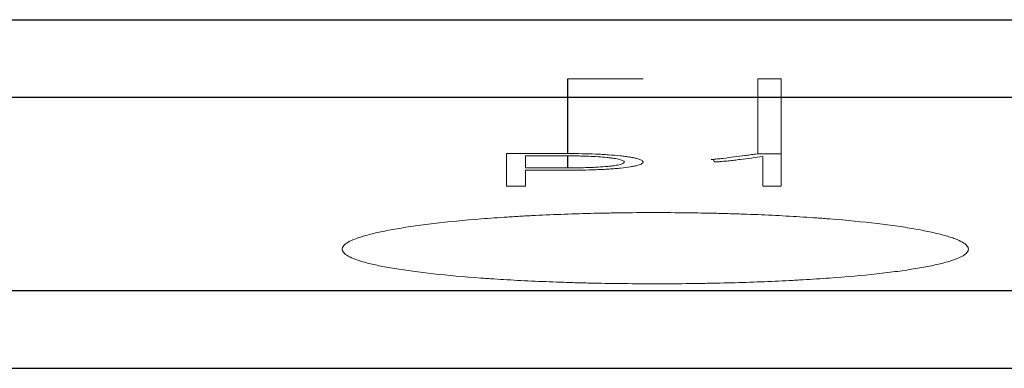
# Model space of a CAD drawing. Units: millimetres. Extents: x 0 to 420, y 0 to 297.
# Drawn here: x 109 to 116, y 82 to 84 of the extents above; entities that cross this region are included whole.
import ezdxf

# ---------------------------------------------------------------- set-up
doc = ezdxf.new("R2010")
doc.units = ezdxf.units.MM
doc.layers.add('1', color=7, linetype='Continuous')

msp = doc.modelspace()

# ---------------------------------------------------------------- linework, layer by layer
at = {"layer": '1', "color": 7, "linetype": 'Continuous', "lineweight": 25}
for p, q in [((103.0076, 83.9996), (174.5076, 83.9996)), ((112.799, 83.1438), (112.799, 83.6213)), ((103.0076, 83.5043), (174.5076, 83.5043)), ((112.799, 83.0523), (112.799, 83.1291)), ((103.0076, 82.2685), (174.5076, 82.2685)), ((103.0076, 81.7713), (174.5076, 81.7713))]:
    msp.add_line(p, q, dxfattribs=at)
at = {"layer": '1', "color": 7, "linetype": 'Continuous', "lineweight": 13}
for p, q in [((114.0133, 83.6213), (114.1618, 83.6213)), ((114.0133, 83.1427), (114.0133, 83.6213)), ((114.1618, 83.1427), (114.1618, 83.6213)), ((112.4076, 83.1438), (112.799, 83.1438)), ((112.4076, 82.9351), (112.4076, 83.1438)), ((112.5278, 83.129), (112.5278, 83.0523)), ((112.799, 83.129), (112.5278, 83.129)), ((113.728, 83.1059), (113.7138, 83.1053)), ((113.735, 83.0911), (113.728, 83.1059)), ((113.9968, 83.1403), (114.0133, 83.1427)), ((114.0133, 83.1427), (114.1618, 83.1427)), ((114.0439, 82.9348), (114.0439, 83.1247)), ((114.1618, 83.1427), (114.1618, 82.9348)), ((112.5278, 83.0523), (112.799, 83.0523)), ((112.5278, 83.0376), (112.5278, 82.9351)), ((112.799, 83.0376), (112.5278, 83.0376)), ((112.5278, 82.9351), (112.4076, 82.9351)), ((114.1618, 82.9348), (114.0439, 82.9348))]:
    msp.add_line(p, q, dxfattribs=at)
for points, knots in [([(112.799, 83.6213), (112.8242, 83.6213), (112.8731, 83.6213), (112.9434, 83.6213), (113.0072, 83.6213), (113.0645, 83.6213), (113.1154, 83.6213), (113.1592, 83.6213), (113.1962, 83.6213), (113.2268, 83.6213), (113.2504, 83.6213), (113.2674, 83.6213), (113.2777, 83.6213), (113.28, 83.6213), (113.28, 83.6213), (113.28, 83.6213)], [0, 0, 0, 0, 0.10351, 0.200252, 0.292005, 0.37931, 0.462166, 0.542067, 0.619968, 0.696577, 0.773257, 0.849438, 0.924363, 0.999193, 1, 1, 1, 1]), ([(112.799, 83.1438), (112.8294, 83.1438), (112.8594, 83.1436), (112.9187, 83.1425), (112.9479, 83.1417), (112.9838, 83.1402), (112.991, 83.1399), (113.0051, 83.1392), (113.026, 83.1381), (113.0461, 83.1368), (113.0852, 83.1341), (113.1098, 83.132), (113.1441, 83.1284), (113.1551, 83.1271), (113.1756, 83.1243), (113.1852, 83.1229), (113.2031, 83.12), (113.2114, 83.1184), (113.2229, 83.1161), (113.2266, 83.1153), (113.2336, 83.1136), (113.2369, 83.1128), (113.2526, 83.1085), (113.2622, 83.105), (113.2722, 83.0996), (113.2749, 83.0978), (113.2786, 83.0941), (113.2796, 83.0922), (113.2805, 83.0867), (113.278, 83.0831), (113.2708, 83.0785), (113.2691, 83.0776), (113.2654, 83.0758), (113.2592, 83.0731), (113.2514, 83.0705), (113.2393, 83.0671), (113.2325, 83.0655), (113.2172, 83.0623), (113.2086, 83.0607), (113.181, 83.0563), (113.1601, 83.0536), (113.1254, 83.05), (113.1132, 83.0489), (113.0882, 83.0468), (113.0753, 83.0458), (113.0487, 83.044), (113.035, 83.0432), (113.007, 83.0418), (112.9925, 83.0412), (112.9489, 83.0395), (112.9194, 83.0388), (112.8597, 83.0378), (112.8295, 83.0376), (112.799, 83.0376)], [0, 0, 0, 0, 0.0625, 0.0625, 0.125, 0.125, 0.140625, 0.140625, 0.15625, 0.1875, 0.1875, 0.25, 0.25, 0.28125, 0.28125, 0.3125, 0.3125, 0.34375, 0.34375, 0.359375, 0.359375, 0.375, 0.375, 0.4375, 0.4375, 0.46875, 0.46875, 0.5, 0.5, 0.5625, 0.5625, 0.578125, 0.578125, 0.59375, 0.625, 0.625, 0.65625, 0.65625, 0.6875, 0.6875, 0.75, 0.75, 0.78125, 0.78125, 0.8125, 0.8125, 0.84375, 0.84375, 0.875, 0.875, 0.9375, 0.9375, 1, 1, 1, 1]), ([(112.799, 83.0523), (112.8214, 83.0523), (112.8436, 83.0525), (112.8875, 83.0531), (112.9093, 83.0536), (112.9414, 83.0547), (112.9521, 83.0551), (112.9731, 83.0561), (112.9833, 83.0567), (113.0133, 83.0585), (113.0324, 83.0599), (113.0591, 83.0624), (113.0676, 83.0633), (113.0836, 83.0652), (113.0911, 83.0662), (113.1051, 83.0683), (113.1116, 83.0695), (113.1235, 83.0718), (113.1287, 83.073), (113.1378, 83.0755), (113.1418, 83.0768), (113.1486, 83.0794), (113.1514, 83.0807), (113.1582, 83.0847), (113.1601, 83.0874), (113.1594, 83.0915), (113.1586, 83.0929), (113.1557, 83.0956), (113.1537, 83.097), (113.1486, 83.0996), (113.1455, 83.1009), (113.1383, 83.1035), (113.134, 83.1048), (113.1198, 83.1085), (113.1082, 83.1108), (113.0877, 83.114), (113.0803, 83.115), (113.0647, 83.117), (113.0565, 83.1179), (113.0309, 83.1206), (113.0123, 83.1221), (112.973, 83.1247), (112.9526, 83.1258), (112.9209, 83.1271), (112.9102, 83.1275), (112.8883, 83.1281), (112.8772, 83.1283), (112.8439, 83.1289), (112.8215, 83.129), (112.799, 83.129)], [0, 0, 0, 0, 0.0625, 0.0625, 0.125, 0.125, 0.15625, 0.15625, 0.1875, 0.1875, 0.25, 0.25, 0.28125, 0.28125, 0.3125, 0.3125, 0.34375, 0.34375, 0.375, 0.375, 0.40625, 0.40625, 0.4375, 0.4375, 0.5, 0.5, 0.53125, 0.53125, 0.5625, 0.5625, 0.59375, 0.59375, 0.625, 0.625, 0.6875, 0.6875, 0.71875, 0.71875, 0.75, 0.75, 0.8125, 0.8125, 0.875, 0.875, 0.90625, 0.90625, 0.9375, 0.9375, 1, 1, 1, 1]), ([(113.7138, 83.1053), (113.721, 83.1059), (113.7276, 83.1065), (113.7405, 83.1078), (113.7468, 83.1085), (113.7657, 83.1105), (113.778, 83.1119), (113.8141, 83.1162), (113.8373, 83.1192), (113.8835, 83.1252), (113.9064, 83.1282), (113.9404, 83.1327), (113.9517, 83.1342), (113.9743, 83.1373), (113.9857, 83.1388), (113.9968, 83.1403)], [0, 0, 0, 0, 0.0625, 0.0625, 0.125, 0.125, 0.25, 0.25, 0.5, 0.5, 0.75, 0.75, 0.875, 0.875, 1, 1, 1, 1]), ([(114.0439, 83.1247), (114.0202, 83.1216), (113.9965, 83.1185), (113.9486, 83.1123), (113.9244, 83.1092), (113.8876, 83.1046), (113.8752, 83.1031), (113.8501, 83.1002), (113.8374, 83.0987), (113.8178, 83.0966), (113.8112, 83.0959), (113.7976, 83.0946), (113.7907, 83.0939), (113.78, 83.093), (113.7763, 83.0927), (113.7688, 83.0922), (113.7649, 83.0919), (113.7568, 83.0916), (113.7524, 83.0914), (113.7438, 83.0912), (113.7395, 83.0911), (113.735, 83.0911)], [0, 0, 0, 0, 0.25, 0.25, 0.5, 0.5, 0.625, 0.625, 0.75, 0.75, 0.8125, 0.8125, 0.875, 0.875, 0.90625, 0.90625, 0.9375, 0.9375, 0.96875, 0.96875, 1, 1, 1, 1]), ([(115.3576, 82.5328), (115.3576, 82.5403), (115.3543, 82.5478), (115.3416, 82.5626), (115.3321, 82.5699), (115.3069, 82.5846), (115.2912, 82.5919), (115.2628, 82.6027), (115.2525, 82.6063), (115.2304, 82.6135), (115.2186, 82.6171), (115.1812, 82.6276), (115.1256, 82.6413), (115.059, 82.6544), (115.0048, 82.6639), (114.9861, 82.6671), (114.9471, 82.6733), (114.9269, 82.6763), (114.8643, 82.6853), (114.8204, 82.6911), (114.6823, 82.7075), (114.5818, 82.7173), (114.459, 82.7271), (114.4452, 82.7282), (114.4174, 82.7303), (114.4033, 82.7313), (114.3609, 82.7344), (114.3323, 82.7363), (114.2455, 82.7419), (114.1865, 82.7452), (114.066, 82.7512), (114.0045, 82.7539), (113.9105, 82.7573), (113.8788, 82.7584), (113.8149, 82.7603), (113.7826, 82.7612), (113.6854, 82.7635), (113.5554, 82.7658), (113.4249, 82.7666), (113.2941, 82.7666), (113.2285, 82.7662), (113.13, 82.7651), (113.097, 82.7646), (113.0317, 82.7634), (112.8697, 82.7601), (112.7134, 82.7544), (112.5618, 82.7469), (112.5317, 82.7453), (112.4869, 82.7427), (112.4721, 82.7419), (112.4426, 82.7401), (112.3694, 82.7356), (112.2993, 82.7305), (112.1366, 82.7176), (112.0356, 82.7078), (111.919, 82.694), (111.8963, 82.6911), (111.8523, 82.6854), (111.831, 82.6825), (111.769, 82.6735), (111.7302, 82.6674), (111.6579, 82.6547), (111.6244, 82.6482), (111.5781, 82.6381), (111.5633, 82.6346), (111.5352, 82.6277), (111.5219, 82.6242), (111.4844, 82.6137), (111.4407, 82.5995), (111.409, 82.5849), (111.3899, 82.5739), (111.3843, 82.5702), (111.3746, 82.5628), (111.3705, 82.559), (111.3608, 82.5478), (111.3576, 82.5403), (111.3576, 82.5328)], [0, 0, 0, 0, 0.03125, 0.03125, 0.0625, 0.0625, 0.09375, 0.09375, 0.109375, 0.109375, 0.125, 0.125, 0.15625, 0.1875, 0.1875, 0.203125, 0.203125, 0.21875, 0.21875, 0.25, 0.25, 0.3125, 0.3125, 0.320313, 0.320313, 0.328125, 0.328125, 0.34375, 0.34375, 0.375, 0.375, 0.40625, 0.40625, 0.421875, 0.421875, 0.4375, 0.4375, 0.46875, 0.5, 0.5, 0.53125, 0.53125, 0.546875, 0.546875, 0.5625, 0.625, 0.625, 0.640625, 0.640625, 0.648438, 0.648438, 0.65625, 0.6875, 0.6875, 0.75, 0.75, 0.765625, 0.765625, 0.78125, 0.78125, 0.8125, 0.8125, 0.84375, 0.84375, 0.859375, 0.859375, 0.875, 0.875, 0.90625, 0.9375, 0.9375, 0.953125, 0.953125, 0.96875, 0.96875, 1, 1, 1, 1]), ([(111.3576, 82.5328), (111.3576, 82.5253), (111.3609, 82.5179), (111.3736, 82.5033), (111.3831, 82.496), (111.4083, 82.4817), (111.424, 82.4746), (111.4524, 82.4641), (111.4626, 82.4606), (111.4847, 82.4537), (111.4965, 82.4502), (111.534, 82.4401), (111.5896, 82.4271), (111.6562, 82.4147), (111.7104, 82.4057), (111.7291, 82.4028), (111.7681, 82.397), (111.7883, 82.3941), (111.8509, 82.3857), (111.8948, 82.3804), (112.033, 82.3652), (112.1335, 82.3562), (112.2564, 82.3472), (112.2701, 82.3463), (112.298, 82.3443), (112.3121, 82.3434), (112.3545, 82.3406), (112.3831, 82.3389), (112.4698, 82.3338), (112.5289, 82.3308), (112.6494, 82.3254), (112.7108, 82.323), (112.8048, 82.3199), (112.8365, 82.3189), (112.9004, 82.3172), (112.9328, 82.3164), (113.0299, 82.3143), (113.1598, 82.3123), (113.2903, 82.3115), (113.4211, 82.3115), (113.4866, 82.3119), (113.5852, 82.3129), (113.6181, 82.3133), (113.6834, 82.3144), (113.7158, 82.315), (113.8123, 82.3171), (113.8757, 82.3188), (114.0007, 82.3229), (114.0623, 82.3252), (114.1532, 82.3293), (114.1833, 82.3307), (114.2281, 82.333), (114.243, 82.3338), (114.2725, 82.3354), (114.3456, 82.3395), (114.4158, 82.3441), (114.5785, 82.3559), (114.6795, 82.3649), (114.7961, 82.3777), (114.8188, 82.3803), (114.8628, 82.3857), (114.8841, 82.3884), (114.9462, 82.3967), (114.985, 82.4025), (115.0572, 82.4144), (115.0908, 82.4206), (115.1371, 82.4302), (115.1518, 82.4334), (115.18, 82.4401), (115.1933, 82.4434), (115.2308, 82.4535), (115.2745, 82.4672), (115.3062, 82.4814), (115.3253, 82.4921), (115.3309, 82.4958), (115.3406, 82.5031), (115.3446, 82.5068), (115.3544, 82.5179), (115.3576, 82.5253), (115.3576, 82.5328)], [0, 0, 0, 0, 0.03125, 0.03125, 0.0625, 0.0625, 0.09375, 0.09375, 0.109375, 0.109375, 0.125, 0.125, 0.15625, 0.1875, 0.1875, 0.203125, 0.203125, 0.21875, 0.21875, 0.25, 0.25, 0.3125, 0.3125, 0.320313, 0.320313, 0.328125, 0.328125, 0.34375, 0.34375, 0.375, 0.375, 0.40625, 0.40625, 0.421875, 0.421875, 0.4375, 0.4375, 0.46875, 0.5, 0.5, 0.53125, 0.53125, 0.546875, 0.546875, 0.5625, 0.5625, 0.59375, 0.59375, 0.625, 0.625, 0.640625, 0.640625, 0.648438, 0.648438, 0.65625, 0.6875, 0.6875, 0.75, 0.75, 0.765625, 0.765625, 0.78125, 0.78125, 0.8125, 0.8125, 0.84375, 0.84375, 0.859375, 0.859375, 0.875, 0.875, 0.90625, 0.9375, 0.9375, 0.953125, 0.953125, 0.96875, 0.96875, 1, 1, 1, 1])]:
    msp.add_open_spline(points, degree=3, knots=knots, dxfattribs=at)

doc.saveas('drawing.dxf')
